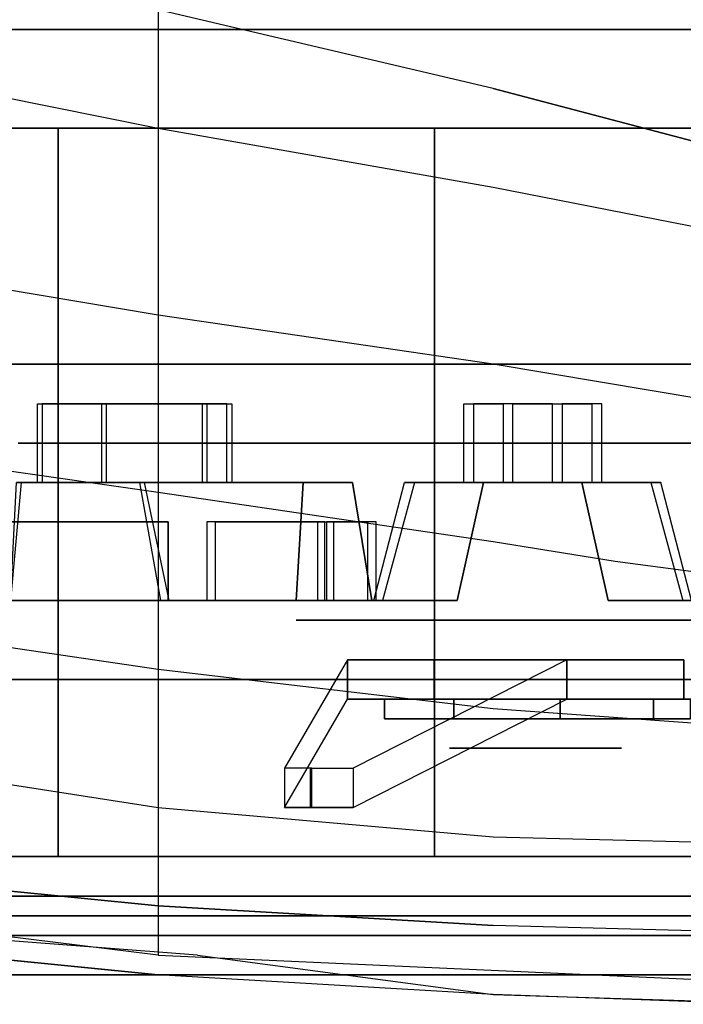
# Model space of a CAD drawing. Extents: x -155 to 1, y -3 to 66.
# Drawn here: x -123 to -115, y -3 to 9 of the extents above; entities that cross this region are included whole.
import ezdxf

# ---------------------------------------------------------------- set-up
doc = ezdxf.new("R2010")
doc.units = 0
for name, color, linetype in [('02CAR11-CHASSIS', 251, 'CONTINUOUS'), ('02CAR11-MAIN', 7, 'CONTINUOUS'), ('02CAR11-WH1', 254, 'CONTINUOUS'), ('02CAR11-WH2', 251, 'CONTINUOUS'), ('02CAR11-WH3', 7, 'CONTINUOUS'), ('TIRE-TYPICAL', 8, 'CONTINUOUS')]:
    doc.layers.add(name, color=color, linetype=linetype)

msp = doc.modelspace()

# ---------------------------------------------------------------- linework, layer by layer
at = {"layer": '02CAR11-CHASSIS'}
msp.add_3dface([(-121.25, 15.875, 29.1122), (-121.25, -2.625, 29.1122), (-124.819328, -2.1875, 27.679602), (-124.819328, 15.8125, 27.679602)], dxfattribs=at)
at = {"layer": '02CAR11-CHASSIS', "invisible_edges": 5}
msp.add_3dface([(-113, -3, 29.1122), (-113, 15.875, 29.1122), (-121.25, 15.875, 29.1122), (-121.25, -2.625, 29.1122)], dxfattribs=at)
at = {"layer": '02CAR11-MAIN'}
for points, invisible_edges in [([(-112.25, 14, 33.9872), (-112.25, 9, 32.7372), (-117, 9.875, 33.2372), (-117, 14.25, 34.1122)], 5), ([(-117, 9.875, 33.2372), (-117, 8.375, 32.4872), (-121.25, 9.375, 32.683409), (-121.25, 10.625, 33.308409)], 5), ([(-121.25, 9.375, 32.683409), (-126.294233, 10.25, 32.469882), (-126.886417, 9, 33.696403), (-121.25, 7.875, 34.005819)], 10), ([(-112.25, 7.125, 31.8622), (-112.25, 9, 32.7372), (-117, 9.875, 33.2372), (-117, 8.375, 32.4872)], 5), ([(-117, 8.375, 32.4872), (-121.25, 9.375, 32.683409), (-121.25, 7.875, 34.005819), (-117, 7.125, 33.798039)], 10), ([(-126.886417, 9, 33.696403), (-121.25, 7.875, 34.005819), (-121.25, 5.5, 34.811935), (-127.217819, 6.5, 34.585864)], 10), ([(-112.25, 7.125, 31.8622), (-117, 8.375, 32.4872), (-117, 7.125, 33.798039), (-111.925368, 6.125, 32.966525)], 10), ([(-121.25, 7.875, 34.005819), (-117, 7.125, 33.798039), (-117, 4.875, 34.6122), (-121.25, 5.5, 34.811935)], 10), ([(-117, 7.125, 33.798039), (-111.925368, 6.125, 32.966525), (-111.760652, 4, 33.569614), (-117, 4.875, 34.6122)], 10), ([(-121.25, 5.5, 34.811935), (-127.217819, 6.5, 34.585864), (-127.318958, 4.125, 34.855365), (-121.25, 3.25, 35.070285)], 10), ([(-117, 2.625, 34.857357), (-117, 4.875, 34.6122), (-121.25, 5.5, 34.811935), (-121.25, 3.25, 35.070285)], 5), ([(-111.760652, 4, 33.569614), (-117, 4.875, 34.6122), (-115.455753, 2.375, 34.713631), (-111.711712, 1.875, 33.760777)], 10), ([(-115.455753, 2.375, 34.713631), (-117, 4.875, 34.6122), (-117, 2.625, 34.857357)], 3), ([(-121.25, 1, 34.811935), (-127.217819, 1.875, 34.585864), (-127.318958, 4.125, 34.855365), (-121.25, 3.25, 35.070285)], 10), ([(-117, 2.625, 34.857357), (-117, 0.5, 34.6122), (-121.25, 1, 34.811935), (-121.25, 3.25, 35.070285)], 5), ([(-115.455753, 2.375, 34.713631), (-117, 0.5, 34.6122), (-117, 2.625, 34.857357)], 3), ([(-111.760652, 0.125, 33.569614), (-117, 0.5, 34.6122), (-115.455753, 2.375, 34.713631), (-111.711712, 1.875, 33.760777)], 10), ([(-126.886417, 0.125, 33.696403), (-121.25, -0.75, 34.005819), (-121.25, 1, 34.811935), (-127.217819, 1.875, 34.585864)], 10), ([(-121.25, -0.75, 34.005819), (-117, -1.125, 33.798039), (-117, 0.5, 34.6122), (-121.25, 1, 34.811935)], 10), ([(-117, -1.125, 33.798039), (-111.925368, -1.25, 32.966525), (-111.760652, 0.125, 33.569614), (-117, 0.5, 34.6122)], 10), ([(-121.25, -2, 32.433409), (-126.294233, -1.5, 32.094882), (-126.886417, 0.125, 33.696403), (-121.25, -0.75, 34.005819)], 10), ([(-117, -2.25, 32.3622), (-121.25, -2, 32.433409), (-121.25, -0.75, 34.005819), (-117, -1.125, 33.798039)], 10), ([(-112.25, -2.375, 31.8622), (-117, -2.25, 32.3622), (-117, -1.125, 33.798039), (-111.925368, -1.25, 32.966525)], 10), ([(-121.25, -2.875, 29.1122), (-125.062458, -2.5, 28.781471), (-126.294233, -1.5, 32.094882), (-121.25, -2, 32.433409)], 10), ([(-117, -2.25, 32.3622), (-117, -3.125, 29.3622), (-121.25, -2.875, 29.1122), (-121.25, -2, 32.433409)], 5), ([(-113, -3.25, 29.1122), (-112.25, -2.375, 31.8622), (-117, -2.25, 32.3622), (-117, -3.125, 29.3622)], 5), ([(-121.25, -2.875, 29.1122), (-120.75, -2.625, 27.1122), (-124, -2.375, 25.8622), (-125.062458, -2.5, 28.781471)], 5), ([(-117, -3.125, 27.6122), (-117, -3.125, 29.3622), (-121.25, -2.875, 29.1122), (-120.75, -2.625, 27.1122)], 5), ([(-113, -3.25, 29.1122), (-113.5, -3.25, 27.3622), (-117, -3.125, 27.6122), (-117, -3.125, 29.3622)], 5)]:
    msp.add_3dface(points, dxfattribs=dict(at, invisible_edges=invisible_edges))
at = {"layer": '02CAR11-WH1'}
for points, invisible_edges in [([(-121.673062, 0.875, 8.78413), (-121.673062, 3.875, 8.78413), (-123.027306, 3.875, 10.971308), (-123.027306, 0.875, 10.971308)], 5), ([(-123.027306, 0.875, 16.028692), (-123.027306, 3.875, 16.028692), (-121.673062, 3.875, 18.21587), (-121.673062, 0.875, 18.21587)], 5), ([(-119.620168, 0.875, 7.233857), (-119.620168, 3.875, 7.233857), (-121.673062, 3.875, 8.78413), (-121.673062, 0.875, 8.78413)], 5), ([(-121.673062, 0.875, 18.21587), (-121.673062, 3.875, 18.21587), (-119.620168, 3.875, 19.766143), (-119.620168, 0.875, 19.766143)], 5), ([(-117.145879, 0.875, 6.529861), (-117.145879, 3.875, 6.529861), (-119.620168, 3.875, 7.233857), (-119.620168, 0.875, 7.233857)], 5), ([(-119.620168, 0.875, 19.766143), (-119.620168, 3.875, 19.766143), (-117.145879, 3.875, 20.470139), (-117.145879, 0.875, 20.470139)], 5), ([(-119.297417, 3.875, 12.416275), (-119.297417, 1.625, 12.416275), (-119.5, 1.625, 13.5), (-119.5, 3.875, 13.5)], 5), ([(-119.5, 3.875, 13.5), (-119.5, 1.625, 13.5), (-119.297417, 1.625, 14.583725), (-119.297417, 3.875, 14.583725)], 5), ([(-118.717027, 3.875, 11.478913), (-118.717027, 1.625, 11.478913), (-119.297417, 1.625, 12.416275), (-119.297417, 3.875, 12.416275)], 5), ([(-119.297417, 3.875, 14.583725), (-119.297417, 1.625, 14.583725), (-118.717027, 1.625, 15.521087), (-118.717027, 3.875, 15.521087)], 5), ([(-117.837215, 3.875, 10.81451), (-117.837215, 1.625, 10.81451), (-118.717027, 1.625, 11.478913), (-118.717027, 3.875, 11.478913)], 5), ([(-118.717027, 3.875, 15.521087), (-118.717027, 1.625, 15.521087), (-117.837215, 1.625, 16.18549), (-117.837215, 3.875, 16.18549)], 5), ([(-116.776805, 3.875, 10.512797), (-116.776805, 1.625, 10.512797), (-117.837215, 1.625, 10.81451), (-117.837215, 3.875, 10.81451)], 5), ([(-117.837215, 3.875, 16.18549), (-117.837215, 1.625, 16.18549), (-116.776805, 1.625, 16.487203), (-116.776805, 3.875, 16.487203)], 5), ([(-114.584359, 0.875, 6.76722), (-114.584359, 3.875, 6.76722), (-117.145879, 3.875, 6.529861), (-117.145879, 0.875, 6.529861)], 5), ([(-117.145879, 0.875, 20.470139), (-117.145879, 3.875, 20.470139), (-114.584359, 3.875, 20.23278), (-114.584359, 0.875, 20.23278)], 5), ([(-115.679011, 3.875, 10.614523), (-115.679011, 1.625, 10.614523), (-116.776805, 1.625, 10.512797), (-116.776805, 3.875, 10.512797)], 5), ([(-116.776805, 3.875, 16.487203), (-116.776805, 1.625, 16.487203), (-115.679011, 1.625, 16.385477), (-115.679011, 3.875, 16.385477)], 5), ([(-114.692096, 3.875, 11.105948), (-114.692096, 1.625, 11.105948), (-115.679011, 1.625, 10.614523), (-115.679011, 3.875, 10.614523)], 5), ([(-115.679011, 3.875, 16.385477), (-115.679011, 1.625, 16.385477), (-114.692096, 1.625, 15.894052), (-114.692096, 3.875, 15.894052)], 5), ([(-113.949349, 3.875, 11.920704), (-113.949349, 1.625, 11.920704), (-114.692096, 1.625, 11.105948), (-114.692096, 3.875, 11.105948)], 5), ([(-114.692096, 3.875, 15.894052), (-114.692096, 1.625, 15.894052), (-113.949349, 1.625, 15.079296), (-113.949349, 3.875, 15.079296)], 5), ([(-116.5, 1.625, 13.5), (-119.297417, 1.625, 12.416275), (-119.5, 1.625, 13.5), (-116.5, 1.625, 13.5)], 5), ([(-116.5, 1.625, 13.5), (-119.5, 1.625, 13.5), (-119.297417, 1.625, 14.583725), (-116.5, 1.625, 13.5)], 5), ([(-116.5, 1.625, 13.5), (-118.717027, 1.625, 11.478913), (-119.297417, 1.625, 12.416275), (-116.5, 1.625, 13.5)], 5), ([(-116.5, 1.625, 13.5), (-119.297417, 1.625, 14.583725), (-118.717027, 1.625, 15.521087), (-116.5, 1.625, 13.5)], 5), ([(-116.5, 1.625, 13.5), (-117.837215, 1.625, 10.81451), (-118.717027, 1.625, 11.478913), (-116.5, 1.625, 13.5)], 5), ([(-116.5, 1.625, 13.5), (-118.717027, 1.625, 15.521087), (-117.837215, 1.625, 16.18549), (-116.5, 1.625, 13.5)], 5), ([(-116.5, 1.625, 13.5), (-116.776805, 1.625, 10.512797), (-117.837215, 1.625, 10.81451), (-116.5, 1.625, 13.5)], 5), ([(-116.5, 1.625, 13.5), (-117.837215, 1.625, 16.18549), (-116.776805, 1.625, 16.487203), (-116.5, 1.625, 13.5)], 5), ([(-116.5, 1.625, 13.5), (-115.679011, 1.625, 10.614523), (-116.776805, 1.625, 10.512797), (-116.5, 1.625, 13.5)], 5), ([(-116.5, 1.625, 13.5), (-116.776805, 1.625, 16.487203), (-115.679011, 1.625, 16.385477), (-116.5, 1.625, 13.5)], 5), ([(-116.5, 1.625, 13.5), (-114.692096, 1.625, 11.105948), (-115.679011, 1.625, 10.614523), (-116.5, 1.625, 13.5)], 5), ([(-116.5, 1.625, 13.5), (-113.949349, 1.625, 11.920704), (-114.692096, 1.625, 11.105948), (-116.5, 1.625, 13.5)], 5), ([(-116.5, 1.625, 13.5), (-113.551081, 1.625, 12.948751), (-113.949349, 1.625, 11.920704), (-116.5, 1.625, 13.5)], 5), ([(-116.5, 1.625, 13.5), (-113.949349, 1.625, 15.079296), (-113.551081, 1.625, 14.051249), (-116.5, 1.625, 13.5)], 5), ([(-116.5, 1.625, 13.5), (-114.692096, 1.625, 15.894052), (-113.949349, 1.625, 15.079296), (-116.5, 1.625, 13.5)], 5), ([(-116.5, 1.625, 13.5), (-115.679011, 1.625, 16.385477), (-114.692096, 1.625, 15.894052), (-116.5, 1.625, 13.5)], 5), ([(-116.5, 1.625, 13.5), (-113.551081, 1.625, 14.051249), (-113.551081, 1.625, 12.948751), (-116.5, 1.625, 13.5)], 5), ([(-122.412071, -1.875, 8.110435), (-122.227319, 0.875, 8.278859), (-123.72666, 0.875, 10.700377), (-123.959778, -1.875, 10.610067)], 5), ([(-123.959778, -1.875, 16.389933), (-123.72666, 0.875, 16.299623), (-122.227319, 0.875, 18.721141), (-122.412071, -1.875, 18.889565)], 5), ([(-122.227319, 0.875, 8.278859), (-121.673062, 0.875, 8.78413), (-123.027306, 0.875, 10.971308), (-123.72666, 0.875, 10.700377)], 5), ([(-123.72666, 0.875, 16.299623), (-123.027306, 0.875, 16.028692), (-121.673062, 0.875, 18.21587), (-122.227319, 0.875, 18.721141)], 5), ([(-120.065907, -1.875, 6.338694), (-119.954472, 0.875, 6.562484), (-122.227319, 0.875, 8.278859), (-122.412071, -1.875, 8.110435)], 5), ([(-122.412071, -1.875, 18.889565), (-122.227319, 0.875, 18.721141), (-119.954472, 0.875, 20.437516), (-120.065907, -1.875, 20.661306)], 5), ([(-119.954472, 0.875, 6.562484), (-119.620168, 0.875, 7.233857), (-121.673062, 0.875, 8.78413), (-122.227319, 0.875, 8.278859)], 5), ([(-122.227319, 0.875, 18.721141), (-121.673062, 0.875, 18.21587), (-119.620168, 0.875, 19.766143), (-119.954472, 0.875, 20.437516)], 5), ([(-117.238147, -1.875, 5.534127), (-117.21508, 0.875, 5.78306), (-119.954472, 0.875, 6.562484), (-120.065907, -1.875, 6.338694)], 5), ([(-120.065907, -1.875, 20.661306), (-119.954472, 0.875, 20.437516), (-117.21508, 0.875, 21.21694), (-117.238147, -1.875, 21.465873)], 5), ([(-117.21508, 0.875, 5.78306), (-117.145879, 0.875, 6.529861), (-119.620168, 0.875, 7.233857), (-119.954472, 0.875, 6.562484)], 5), ([(-119.954472, 0.875, 20.437516), (-119.620168, 0.875, 19.766143), (-117.145879, 0.875, 20.470139), (-117.21508, 0.875, 21.21694)], 5), ([(-114.310696, -1.875, 5.805395), (-114.379112, 0.875, 6.045851), (-117.21508, 0.875, 5.78306), (-117.238147, -1.875, 5.534127)], 5), ([(-117.238147, -1.875, 21.465873), (-117.21508, 0.875, 21.21694), (-114.379112, 0.875, 20.954149), (-114.310696, -1.875, 21.194605)], 5), ([(-114.379112, 0.875, 6.045851), (-114.584359, 0.875, 6.76722), (-117.145879, 0.875, 6.529861), (-117.21508, 0.875, 5.78306)], 5), ([(-117.21508, 0.875, 21.21694), (-117.145879, 0.875, 20.470139), (-114.584359, 0.875, 20.23278), (-114.379112, 0.875, 20.954149)], 5), ([(-117.75, 0.625, 11.334936), (-119.317078, -0.75, 8.63765), (-119.649832, -0.75, 9.050577), (-118.849232, 0.625, 12.64495)], 1), ([(-117.75, 0.625, 15.665064), (-119.302379, -0.75, 18.370836), (-119.649832, -0.75, 17.949423), (-118.849232, 0.625, 14.35505)], 1), ([(-117.75, 0.625, 11.334936), (-119.317078, -0.75, 8.63765), (-118.778398, -0.75, 8.547454), (-116.06588, 0.625, 11.037981)], 1), ([(-117.75, 0.625, 15.665064), (-119.302379, -0.75, 18.370836), (-118.778398, -0.75, 18.452546), (-116.06588, 0.625, 15.962019)], 1), ([(-118.379385, 0.625, 12.81596), (-118.849232, 0.625, 12.64495), (-118.849232, 0.625, 14.35505), (-118.379385, 0.625, 14.18404)], 5), ([(-117.5, 0.625, 11.767949), (-117.75, 0.625, 11.334936), (-118.849232, 0.625, 12.64495), (-118.379385, 0.625, 12.81596)], 5), ([(-118.379385, 0.625, 14.18404), (-118.849232, 0.625, 14.35505), (-117.75, 0.625, 15.665064), (-117.5, 0.625, 15.232051)], 5), ([(-116.152704, 0.625, 11.530384), (-116.06588, 0.625, 11.037981), (-117.75, 0.625, 11.334936), (-117.5, 0.625, 11.767949)], 5), ([(-117.5, 0.625, 15.232051), (-117.75, 0.625, 15.665064), (-116.06588, 0.625, 15.962019), (-116.152704, 0.625, 15.469616)], 5), ([(-114.967911, 0.625, 12.214425), (-114.584889, 0.625, 11.893031), (-116.06588, 0.625, 11.037981), (-116.152704, 0.625, 11.530384)], 5), ([(-116.152704, 0.625, 15.469616), (-116.06588, 0.625, 15.962019), (-114.584889, 0.625, 15.106969), (-114.967911, 0.625, 14.785575)], 5), ([(-114.5, 0.625, 13.5), (-114, 0.625, 13.5), (-114.584889, 0.625, 11.893031), (-114.967911, 0.625, 12.214425)], 5), ([(-114.967911, 0.625, 14.785575), (-114.584889, 0.625, 15.106969), (-114, 0.625, 13.5), (-114.5, 0.625, 13.5)], 5), ([(-117.0625, 0, 12.525721), (-117.5, 0.375, 11.767949), (-118.379385, 0.375, 12.81596), (-117.557154, 0, 13.115227)], 5), ([(-117.557154, 0, 13.884773), (-118.379385, 0.375, 14.18404), (-117.5, 0.375, 15.232051), (-117.0625, 0, 14.474279)], 5), ([(-117.557154, 0, 13.115227), (-118.379385, 0.375, 12.81596), (-118.379385, 0.375, 14.18404), (-117.557154, 0, 13.884773)], 5), ([(-116.304646, 0, 12.392091), (-116.152704, 0.375, 11.530384), (-117.5, 0.375, 11.767949), (-117.0625, 0, 12.525721)], 5), ([(-117.0625, 0, 14.474279), (-117.5, 0.375, 15.232051), (-116.152704, 0.375, 15.469616), (-116.304646, 0, 14.607909)], 5), ([(-115.6382, 0, 12.776864), (-114.967911, 0.375, 12.214425), (-116.152704, 0.375, 11.530384), (-116.304646, 0, 12.392091)], 5), ([(-116.304646, 0, 14.607909), (-116.152704, 0.375, 15.469616), (-114.967911, 0.375, 14.785575), (-115.6382, 0, 14.223136)], 5), ([(-115.375, 0, 13.5), (-114.5, 0.375, 13.5), (-114.967911, 0.375, 12.214425), (-115.6382, 0, 12.776864)], 5), ([(-115.6382, 0, 14.223136), (-114.967911, 0.375, 14.785575), (-114.5, 0.375, 13.5), (-115.375, 0, 13.5)], 5), ([(-116.5, 0, 13.5), (-117.0625, 0, 12.525721), (-117.557154, 0, 13.115227), (-116.5, 0, 13.5)], 5), ([(-116.5, 0, 13.5), (-117.557154, 0, 13.115227), (-117.557154, 0, 13.884773), (-116.5, 0, 13.5)], 5), ([(-116.5, 0, 13.5), (-117.557154, 0, 13.884773), (-117.0625, 0, 14.474279), (-116.5, 0, 13.5)], 5), ([(-116.5, 0, 13.5), (-116.304646, 0, 12.392091), (-117.0625, 0, 12.525721), (-116.5, 0, 13.5)], 5), ([(-116.5, 0, 13.5), (-117.0625, 0, 14.474279), (-116.304646, 0, 14.607909), (-116.5, 0, 13.5)], 5), ([(-116.5, 0, 13.5), (-115.375, 0, 13.5), (-115.6382, 0, 12.776864), (-116.5, 0, 13.5)], 5), ([(-116.5, 0, 13.5), (-115.6382, 0, 12.776864), (-116.304646, 0, 12.392091), (-116.5, 0, 13.5)], 5), ([(-116.5, 0, 13.5), (-116.304646, 0, 14.607909), (-115.6382, 0, 14.223136), (-116.5, 0, 13.5)], 5), ([(-116.5, 0, 13.5), (-115.6382, 0, 14.223136), (-115.375, 0, 13.5), (-116.5, 0, 13.5)], 5), ([(-122.966328, -2.125, 7.605163), (-122.412071, -1.875, 8.110435), (-123.959778, -1.875, 10.610067), (-124.659132, -2.125, 10.339135)], 5), ([(-124.659132, -2.125, 16.660865), (-123.959778, -1.875, 16.389933), (-122.412071, -1.875, 18.889565), (-122.966328, -2.125, 19.394837)], 5), ([(-120.400211, -2.125, 5.667321), (-120.065907, -1.875, 6.338694), (-122.412071, -1.875, 8.110435), (-122.966328, -2.125, 7.605163)], 5), ([(-122.966328, -2.125, 19.394837), (-122.412071, -1.875, 18.889565), (-120.065907, -1.875, 20.661306), (-120.400211, -2.125, 21.332679)], 5), ([(-117.307348, -2.125, 4.787326), (-117.238147, -1.875, 5.534127), (-120.065907, -1.875, 6.338694), (-120.400211, -2.125, 5.667321)], 5), ([(-120.400211, -2.125, 21.332679), (-120.065907, -1.875, 20.661306), (-117.238147, -1.875, 21.465873), (-117.307348, -2.125, 22.212674)], 5), ([(-114.105449, -2.125, 5.084026), (-114.310696, -1.875, 5.805395), (-117.238147, -1.875, 5.534127), (-117.307348, -2.125, 4.787326)], 5), ([(-117.307348, -2.125, 22.212674), (-117.238147, -1.875, 21.465873), (-114.310696, -1.875, 21.194605), (-114.105449, -2.125, 21.915974)], 5)]:
    msp.add_3dface(points, dxfattribs=dict(at, invisible_edges=invisible_edges))
for points in [[(-119.649832, -0.25, 17.949423), (-119.649832, -0.75, 17.949423), (-118.849232, 0.625, 14.35505), (-118.849232, 1.125, 14.35505)], [(-118.849232, 0.625, 12.64495), (-118.849232, 1.125, 12.64495), (-119.649832, -0.25, 9.050577), (-119.649832, -0.75, 9.050577)], [(-118.849232, 0.625, 12.64495), (-118.849232, 1.125, 12.64495), (-118.849232, 1.125, 14.35505), (-118.849232, 0.625, 14.35505)], [(-117.75, 0.625, 11.334936), (-117.75, 1.125, 11.334936), (-118.849232, 1.125, 12.64495), (-118.849232, 0.625, 12.64495)], [(-118.849232, 0.625, 14.35505), (-118.849232, 1.125, 14.35505), (-117.75, 1.125, 15.665064), (-117.75, 0.625, 15.665064)], [(-118.778398, -0.25, 8.547454), (-118.778398, -0.75, 8.547454), (-116.06588, 0.625, 11.037981), (-116.06588, 1.125, 11.037981)], [(-116.06588, 0.625, 15.962019), (-116.06588, 1.125, 15.962019), (-118.778398, -0.25, 18.452546), (-118.778398, -0.75, 18.452546)], [(-116.06588, 0.625, 11.037981), (-116.06588, 1.125, 11.037981), (-117.75, 1.125, 11.334936), (-117.75, 0.625, 11.334936)], [(-117.75, 0.625, 15.665064), (-117.75, 1.125, 15.665064), (-116.06588, 1.125, 15.962019), (-116.06588, 0.625, 15.962019)], [(-114.584889, 0.625, 11.893031), (-114.584889, 1.125, 11.893031), (-116.06588, 1.125, 11.037981), (-116.06588, 0.625, 11.037981)], [(-116.06588, 0.625, 15.962019), (-116.06588, 1.125, 15.962019), (-114.584889, 1.125, 15.106969), (-114.584889, 0.625, 15.106969)], [(-117.5, 0.375, 11.767949), (-117.5, 0.625, 11.767949), (-118.379385, 0.625, 12.81596), (-118.379385, 0.375, 12.81596)], [(-118.379385, 0.375, 14.18404), (-118.379385, 0.625, 14.18404), (-117.5, 0.625, 15.232051), (-117.5, 0.375, 15.232051)], [(-118.379385, 0.375, 12.81596), (-118.379385, 0.625, 12.81596), (-118.379385, 0.625, 14.18404), (-118.379385, 0.375, 14.18404)], [(-116.152704, 0.375, 11.530384), (-116.152704, 0.625, 11.530384), (-117.5, 0.625, 11.767949), (-117.5, 0.375, 11.767949)], [(-117.5, 0.375, 15.232051), (-117.5, 0.625, 15.232051), (-116.152704, 0.625, 15.469616), (-116.152704, 0.375, 15.469616)], [(-114.967911, 0.375, 12.214425), (-114.967911, 0.625, 12.214425), (-116.152704, 0.625, 11.530384), (-116.152704, 0.375, 11.530384)], [(-116.152704, 0.375, 15.469616), (-116.152704, 0.625, 15.469616), (-114.967911, 0.625, 14.785575), (-114.967911, 0.375, 14.785575)], [(-114.5, 0.375, 13.5), (-114.5, 0.625, 13.5), (-114.967911, 0.625, 12.214425), (-114.967911, 0.375, 12.214425)], [(-114.967911, 0.375, 14.785575), (-114.967911, 0.625, 14.785575), (-114.5, 0.625, 13.5), (-114.5, 0.375, 13.5)], [(-119.649832, -0.25, 9.050577), (-119.649832, -0.75, 9.050577), (-119.317078, -0.75, 8.63765), (-119.317078, -0.25, 8.63765)], [(-119.302379, -0.75, 18.370836), (-119.302379, -0.25, 18.370836), (-119.649832, -0.25, 17.949423), (-119.649832, -0.75, 17.949423)], [(-119.317078, -0.75, 8.63765), (-119.317078, -0.25, 8.63765), (-118.778398, -0.25, 8.547454), (-118.778398, -0.75, 8.547454)], [(-118.778398, -0.25, 18.452546), (-118.778398, -0.75, 18.452546), (-119.302379, -0.75, 18.370836), (-119.302379, -0.25, 18.370836)]]:
    msp.add_3dface(points, dxfattribs=at)
at = {"layer": '02CAR11-WH2', "invisible_edges": 5}
for points in [[(-122.894818, 4.875, 10.652843), (-116.5, 4.875, 13.5), (-116.5, 4.875, 13.5), (-123.5, 4.875, 13.5)], [(-123.5, 4.875, 13.5), (-116.5, 4.875, 13.5), (-116.5, 4.875, 13.5), (-122.894818, 4.875, 16.347157)], [(-121.183914, 4.875, 8.297986), (-116.5, 4.875, 13.5), (-116.5, 4.875, 13.5), (-122.894818, 4.875, 10.652843)], [(-122.894818, 4.875, 16.347157), (-116.5, 4.875, 13.5), (-116.5, 4.875, 13.5), (-121.183914, 4.875, 18.702014)], [(-118.663119, 4.875, 6.842604), (-116.5, 4.875, 13.5), (-116.5, 4.875, 13.5), (-121.183914, 4.875, 8.297986)], [(-121.183914, 4.875, 18.702014), (-116.5, 4.875, 13.5), (-116.5, 4.875, 13.5), (-118.663119, 4.875, 20.157396)], [(-115.768301, 4.875, 6.538347), (-116.5, 4.875, 13.5), (-116.5, 4.875, 13.5), (-118.663119, 4.875, 6.842604)], [(-118.663119, 4.875, 20.157396), (-116.5, 4.875, 13.5), (-116.5, 4.875, 13.5), (-115.768301, 4.875, 20.461653)], [(-113, 4.875, 7.437822), (-116.5, 4.875, 13.5), (-116.5, 4.875, 13.5), (-115.768301, 4.875, 6.538347)], [(-110.836881, 4.875, 9.385503), (-116.5, 4.875, 13.5), (-116.5, 4.875, 13.5), (-113, 4.875, 7.437822)], [(-110.836881, 4.875, 17.614497), (-116.5, 4.875, 13.5), (-116.5, 4.875, 13.5), (-109.652967, 4.875, 14.955382)], [(-113, 4.875, 19.562178), (-116.5, 4.875, 13.5), (-116.5, 4.875, 13.5), (-110.836881, 4.875, 17.614497)], [(-115.768301, 4.875, 20.461653), (-116.5, 4.875, 13.5), (-116.5, 4.875, 13.5), (-113, 4.875, 19.562178)], [(-109.652967, 4.875, 14.955382), (-116.5, 4.875, 13.5), (-116.5, 4.875, 13.5), (-109.652967, 4.875, 12.044618)], [(-109.652967, 4.875, 12.044618), (-116.5, 4.875, 13.5), (-116.5, 4.875, 13.5), (-110.836881, 4.875, 9.385503)]]:
    msp.add_3dface(points, dxfattribs=at)
at = {"layer": '02CAR11-WH3'}
for points in [[(-122.783171, 3.375, 16.117228), (-122.783171, 4.375, 16.117228), (-120.692867, 4.375, 15.48774), (-120.692867, 3.375, 15.48774)], [(-120.630367, 3.375, 11.404006), (-120.630367, 4.375, 11.404006), (-122.720671, 4.375, 10.774519), (-122.720671, 3.375, 10.774519)], [(-120.380367, 3.375, 16.029006), (-120.380367, 4.375, 16.029006), (-121.970671, 4.375, 17.524519), (-121.970671, 3.375, 17.524519)], [(-121.908171, 3.375, 9.367228), (-121.908171, 4.375, 9.367228), (-120.317867, 4.375, 10.86274), (-120.317867, 3.375, 10.86274)], [(-120.692867, 4.375, 15.48774), (-120.692867, 3.375, 15.48774), (-120.380367, 3.375, 16.029006), (-120.380367, 4.375, 16.029006)], [(-120.317867, 4.375, 10.86274), (-120.317867, 3.375, 10.86274), (-120.630367, 3.375, 11.404006), (-120.630367, 4.375, 11.404006)], [(-117.375, 3.375, 20.25), (-117.375, 4.375, 20.25), (-116.875, 4.375, 18.125), (-116.875, 3.375, 18.125)], [(-116.75, 3.375, 8.875), (-116.75, 4.375, 8.875), (-117.25, 4.375, 6.75), (-117.25, 3.375, 6.75)], [(-116.875, 4.375, 18.125), (-116.875, 3.375, 18.125), (-116.25, 3.375, 18.125), (-116.25, 4.375, 18.125)], [(-116.125, 4.375, 8.875), (-116.125, 3.375, 8.875), (-116.75, 3.375, 8.875), (-116.75, 4.375, 8.875)], [(-116.25, 3.375, 18.125), (-116.25, 4.375, 18.125), (-115.75, 4.375, 20.25), (-115.75, 3.375, 20.25)], [(-115.625, 3.375, 6.75), (-115.625, 4.375, 6.75), (-116.125, 4.375, 8.875), (-116.125, 3.375, 8.875)], [(-119.410576, 3.375, 12.541266), (-122.987418, 3.375, 11.486538), (-123.125, 1.875, 11.875), (-119.5, 1.875, 12.875)], [(-123.125, 1.875, 15), (-123.049918, 3.375, 15.405209), (-119.410576, 3.375, 14.458734), (-119.5, 1.875, 14.125)], [(-118.785576, 3.375, 15.541266), (-121.487418, 3.375, 18.111538), (-121.219791, 1.875, 18.424918), (-118.541266, 1.875, 15.785576)], [(-121.111538, 1.875, 8.512582), (-121.424918, 3.375, 8.780209), (-118.785576, 3.375, 11.458734), (-118.541266, 1.875, 11.214424)], [(-118.513462, 1.875, 19.987418), (-118.125, 3.375, 20.125), (-117.125, 3.375, 16.5), (-117.458734, 1.875, 16.410576)], [(-117.125, 3.375, 10.5), (-118, 3.375, 6.875), (-118.405209, 1.875, 6.950082), (-117.458734, 1.875, 10.589424)], [(-114.486538, 1.875, 7.012582), (-114.875, 3.375, 6.875), (-115.875, 3.375, 10.5), (-115.541266, 1.875, 10.589424)], [(-115.875, 3.375, 16.5), (-115, 3.375, 20.125), (-114.594791, 1.875, 20.049918), (-115.541266, 1.875, 16.410576)], [(-121.125, 1.875, 13.125), (-121.125, 2.875, 13.125), (-123.25, 2.875, 12.625), (-123.25, 1.875, 12.625)], [(-123.25, 1.875, 14.25), (-123.25, 2.875, 14.25), (-121.125, 2.875, 13.75), (-121.125, 1.875, 13.75)], [(-119.13726, 1.875, 17.317867), (-119.13726, 2.875, 17.317867), (-120.632772, 2.875, 18.908171), (-120.632772, 1.875, 18.908171)], [(-120.524519, 1.875, 8.029329), (-120.524519, 2.875, 8.029329), (-119.029006, 2.875, 9.619633), (-119.029006, 1.875, 9.619633)], [(-119.225481, 1.875, 19.720671), (-119.225481, 2.875, 19.720671), (-118.595994, 2.875, 17.630367), (-118.595994, 1.875, 17.630367)], [(-118.48774, 1.875, 9.307133), (-118.48774, 2.875, 9.307133), (-119.117228, 2.875, 7.216829), (-119.117228, 1.875, 7.216829)]]:
    msp.add_3dface(points, dxfattribs=at)
for points, invisible_edges in [([(-119.410576, 3.375, 14.458734), (-120.692867, 3.375, 15.48774), (-122.783171, 3.375, 16.117228), (-123.049918, 3.375, 15.405209)], 1), ([(-122.987418, 3.375, 11.486538), (-122.720671, 3.375, 10.774519), (-120.630367, 3.375, 11.404006), (-119.410576, 3.375, 12.541266)], 4), ([(-121.487418, 3.375, 18.111538), (-121.970671, 3.375, 17.524519), (-120.380367, 3.375, 16.029006), (-118.785576, 3.375, 15.541266)], 4), ([(-118.785576, 3.375, 11.458734), (-120.317867, 3.375, 10.86274), (-121.908171, 3.375, 9.367228), (-121.424918, 3.375, 8.780209)], 1), ([(-120.380367, 3.375, 16.029006), (-118.785576, 3.375, 15.541266), (-119.410576, 3.375, 14.458734), (-120.692867, 3.375, 15.48774)], 5), ([(-120.630367, 3.375, 11.404006), (-119.410576, 3.375, 12.541266), (-118.785576, 3.375, 11.458734), (-120.317867, 3.375, 10.86274)], 5), ([(-117.125, 3.375, 16.5), (-116.875, 3.375, 18.125), (-117.375, 3.375, 20.25), (-118.125, 3.375, 20.125)], 1), ([(-118, 3.375, 6.875), (-117.25, 3.375, 6.75), (-116.75, 3.375, 8.875), (-117.125, 3.375, 10.5)], 4), ([(-116.75, 3.375, 8.875), (-117.125, 3.375, 10.5), (-115.875, 3.375, 10.5), (-116.125, 3.375, 8.875)], 5), ([(-116.25, 3.375, 18.125), (-115.875, 3.375, 16.5), (-117.125, 3.375, 16.5), (-116.875, 3.375, 18.125)], 5), ([(-115, 3.375, 20.125), (-115.75, 3.375, 20.25), (-116.25, 3.375, 18.125), (-115.875, 3.375, 16.5)], 4), ([(-115.875, 3.375, 10.5), (-116.125, 3.375, 8.875), (-115.625, 3.375, 6.75), (-114.875, 3.375, 6.875)], 1), ([(-119.5, 1.875, 12.875), (-121.125, 1.875, 13.125), (-123.25, 1.875, 12.625), (-123.125, 1.875, 11.875)], 1), ([(-123.125, 1.875, 15), (-123.25, 1.875, 14.25), (-121.125, 1.875, 13.75), (-119.5, 1.875, 14.125)], 4), ([(-118.541266, 1.875, 15.785576), (-119.13726, 1.875, 17.317867), (-120.632772, 1.875, 18.908171), (-121.219791, 1.875, 18.424918)], 1), ([(-121.125, 1.875, 13.75), (-119.5, 1.875, 14.125), (-119.5, 1.875, 12.875), (-121.125, 1.875, 13.125)], 5), ([(-121.111538, 1.875, 8.512582), (-120.524519, 1.875, 8.029329), (-119.029006, 1.875, 9.619633), (-118.541266, 1.875, 11.214424)], 4), ([(-118.513462, 1.875, 19.987418), (-119.225481, 1.875, 19.720671), (-118.595994, 1.875, 17.630367), (-117.458734, 1.875, 16.410576)], 4), ([(-118.595994, 1.875, 17.630367), (-117.458734, 1.875, 16.410576), (-118.541266, 1.875, 15.785576), (-119.13726, 1.875, 17.317867)], 5), ([(-117.458734, 1.875, 10.589424), (-118.48774, 1.875, 9.307133), (-119.117228, 1.875, 7.216829), (-118.405209, 1.875, 6.950082)], 1), ([(-119.029006, 1.875, 9.619633), (-118.541266, 1.875, 11.214424), (-117.458734, 1.875, 10.589424), (-118.48774, 1.875, 9.307133)], 5), ([(-114.486538, 1.875, 7.012582), (-113.774519, 1.875, 7.279329), (-114.404006, 1.875, 9.369633), (-115.541266, 1.875, 10.589424)], 4), ([(-113.970994, 1.875, 17.380367), (-114.458734, 1.875, 15.785576), (-115.541266, 1.875, 16.410576), (-114.51226, 1.875, 17.692867)], 5), ([(-115.541266, 1.875, 16.410576), (-114.51226, 1.875, 17.692867), (-113.882772, 1.875, 19.783171), (-114.594791, 1.875, 20.049918)], 1), ([(-114.404006, 1.875, 9.369633), (-115.541266, 1.875, 10.589424), (-114.458734, 1.875, 11.214424), (-113.86274, 1.875, 9.682133)], 5)]:
    msp.add_3dface(points, dxfattribs=dict(at, invisible_edges=invisible_edges))
at = {"layer": 'TIRE-TYPICAL', "invisible_edges": 5}
for points in [[(-126.47662, 7.875, 22.594891), (-125.368107, 9.125, 21.584348), (-121.84886, 9.125, 24.241959), (-122.517468, 7.875, 25.584704)], [(-122.517468, 7.875, 1.415296), (-121.84886, 9.125, 2.758041), (-125.368107, 9.125, 5.415652), (-126.47662, 7.875, 4.405109)], [(-125.368107, 9.125, 21.584348), (-123.520585, 9.125, 19.900109), (-120.734514, 9.125, 22.004051), (-121.84886, 9.125, 24.241959)], [(-121.84886, 9.125, 2.758041), (-120.734514, 9.125, 4.995949), (-123.520585, 9.125, 7.099891), (-125.368107, 9.125, 5.415652)], [(-117.745623, 7.875, 0.057589), (-117.60722, 9.125, 1.55119), (-121.84886, 9.125, 2.758041), (-122.517468, 7.875, 1.415296)], [(-122.517468, 7.875, 25.584704), (-121.84886, 9.125, 24.241959), (-117.60722, 9.125, 25.44881), (-117.745623, 7.875, 26.942411)], [(-121.84886, 9.125, 24.241959), (-120.734514, 9.125, 22.004051), (-117.376549, 9.125, 22.959475), (-117.60722, 9.125, 25.44881)], [(-117.60722, 9.125, 1.55119), (-117.376549, 9.125, 4.040525), (-120.734514, 9.125, 4.995949), (-121.84886, 9.125, 2.758041)], [(-112.80555, 7.875, 0.515354), (-113.216044, 9.125, 1.958092), (-117.60722, 9.125, 1.55119), (-117.745623, 7.875, 0.057589)], [(-117.745623, 7.875, 26.942411), (-117.60722, 9.125, 25.44881), (-113.216044, 9.125, 25.041908), (-112.80555, 7.875, 26.484646)], [(-117.60722, 9.125, 25.44881), (-117.376549, 9.125, 22.959475), (-113.900202, 9.125, 22.637344), (-113.216044, 9.125, 25.041908)], [(-113.216044, 9.125, 1.958092), (-113.900202, 9.125, 4.362656), (-117.376549, 9.125, 4.040525), (-117.60722, 9.125, 1.55119)], [(-126.107116, -2.375, 22.258043), (-126.47662, -1.375, 22.594891), (-122.517468, -1.375, 25.584704), (-122.294599, -2.375, 25.137123)], [(-122.294599, -2.375, 1.862877), (-122.517468, -1.375, 1.415296), (-126.47662, -1.375, 4.405109), (-126.107116, -2.375, 4.741957)], [(-117.699489, -2.375, 0.555456), (-117.745623, -1.375, 0.057589), (-122.517468, -1.375, 1.415296), (-122.294599, -2.375, 1.862877)], [(-122.294599, -2.375, 25.137123), (-122.517468, -1.375, 25.584704), (-117.745623, -1.375, 26.942411), (-117.699489, -2.375, 26.444544)], [(-112.942381, -2.375, 0.996267), (-112.80555, -1.375, 0.515354), (-117.745623, -1.375, 0.057589), (-117.699489, -2.375, 0.555456)], [(-117.699489, -2.375, 26.444544), (-117.745623, -1.375, 26.942411), (-112.80555, -1.375, 26.484646), (-112.942381, -2.375, 26.003733)], [(-122.966328, -1.875, 7.605163), (-123.335832, -2.375, 7.268315), (-125.125368, -2.375, 10.158515), (-124.659132, -1.875, 10.339135)], [(-124.659132, -1.875, 16.660865), (-125.125368, -2.375, 16.841485), (-123.335832, -2.375, 19.731685), (-122.966328, -1.875, 19.394837)], [(-120.400211, -1.875, 5.667321), (-120.62308, -2.375, 5.21974), (-123.335832, -2.375, 7.268315), (-122.966328, -1.875, 7.605163)], [(-122.966328, -1.875, 19.394837), (-123.335832, -2.375, 19.731685), (-120.62308, -2.375, 21.78026), (-120.400211, -1.875, 21.332679)], [(-117.307348, -1.875, 4.787326), (-117.353482, -2.375, 4.289459), (-120.62308, -2.375, 5.21974), (-120.400211, -1.875, 5.667321)], [(-120.400211, -1.875, 21.332679), (-120.62308, -2.375, 21.78026), (-117.353482, -2.375, 22.710541), (-117.307348, -1.875, 22.212674)], [(-114.105449, -1.875, 5.084026), (-113.968617, -2.375, 4.603113), (-117.353482, -2.375, 4.289459), (-117.307348, -1.875, 4.787326)], [(-117.307348, -1.875, 22.212674), (-117.353482, -2.375, 22.710541), (-113.968617, -2.375, 22.396887), (-114.105449, -1.875, 21.915974)], [(-125.368107, -2.875, 21.584348), (-126.107116, -2.375, 22.258043), (-122.294599, -2.375, 25.137123), (-121.84886, -2.875, 24.241959)], [(-121.84886, -2.875, 2.758041), (-122.294599, -2.375, 1.862877), (-126.107116, -2.375, 4.741957), (-125.368107, -2.875, 5.415652)], [(-120.62308, -2.375, 5.21974), (-121.180253, -2.875, 4.100785), (-124.259594, -2.875, 6.426196), (-123.335832, -2.375, 7.268315)], [(-123.335832, -2.375, 19.731685), (-124.259594, -2.875, 20.573804), (-121.180253, -2.875, 22.899215), (-120.62308, -2.375, 21.78026)], [(-117.60722, -2.875, 1.55119), (-117.699489, -2.375, 0.555456), (-122.294599, -2.375, 1.862877), (-121.84886, -2.875, 2.758041)], [(-121.84886, -2.875, 24.241959), (-122.294599, -2.375, 25.137123), (-117.699489, -2.375, 26.444544), (-117.60722, -2.875, 25.44881)], [(-117.353482, -2.375, 4.289459), (-117.468818, -2.875, 3.044791), (-121.180253, -2.875, 4.100785), (-120.62308, -2.375, 5.21974)], [(-120.62308, -2.375, 21.78026), (-121.180253, -2.875, 22.899215), (-117.468818, -2.875, 23.955209), (-117.353482, -2.375, 22.710541)], [(-113.216044, -2.875, 1.958092), (-112.942381, -2.375, 0.996267), (-117.699489, -2.375, 0.555456), (-117.60722, -2.875, 1.55119)], [(-117.60722, -2.875, 25.44881), (-117.699489, -2.375, 26.444544), (-112.942381, -2.375, 26.003733), (-113.216044, -2.875, 25.041908)], [(-113.968617, -2.375, 4.603113), (-113.626539, -2.875, 3.400831), (-117.468818, -2.875, 3.044791), (-117.353482, -2.375, 4.289459)], [(-117.353482, -2.375, 22.710541), (-117.468818, -2.875, 23.955209), (-113.626539, -2.875, 23.599169), (-113.968617, -2.375, 22.396887)], [(-124.259594, -2.875, 20.573804), (-125.368107, -2.875, 21.584348), (-121.84886, -2.875, 24.241959), (-121.180253, -2.875, 22.899215)], [(-121.180253, -2.875, 4.100785), (-121.84886, -2.875, 2.758041), (-125.368107, -2.875, 5.415652), (-124.259594, -2.875, 6.426196)], [(-121.180253, -2.875, 22.899215), (-121.84886, -2.875, 24.241959), (-117.60722, -2.875, 25.44881), (-117.468818, -2.875, 23.955209)], [(-117.468818, -2.875, 3.044791), (-117.60722, -2.875, 1.55119), (-121.84886, -2.875, 2.758041), (-121.180253, -2.875, 4.100785)], [(-117.468818, -2.875, 23.955209), (-117.60722, -2.875, 25.44881), (-113.216044, -2.875, 25.041908), (-113.626539, -2.875, 23.599169)], [(-113.626539, -2.875, 3.400831), (-113.216044, -2.875, 1.958092), (-117.60722, -2.875, 1.55119), (-117.468818, -2.875, 3.044791)]]:
    msp.add_3dface(points, dxfattribs=at)
at = {"layer": 'TIRE-TYPICAL'}
for points in [[(-126.47662, -1.375, 22.594891), (-126.47662, 7.875, 22.594891), (-122.517468, 7.875, 25.584704), (-122.517468, -1.375, 25.584704)], [(-122.517468, -1.375, 1.415296), (-122.517468, 7.875, 1.415296), (-126.47662, 7.875, 4.405109), (-126.47662, -1.375, 4.405109)], [(-117.745623, -1.375, 0.057589), (-117.745623, 7.875, 0.057589), (-122.517468, 7.875, 1.415296), (-122.517468, -1.375, 1.415296)], [(-122.517468, -1.375, 25.584704), (-122.517468, 7.875, 25.584704), (-117.745623, 7.875, 26.942411), (-117.745623, -1.375, 26.942411)], [(-112.80555, -1.375, 0.515354), (-112.80555, 7.875, 0.515354), (-117.745623, 7.875, 0.057589), (-117.745623, -1.375, 0.057589)], [(-117.745623, -1.375, 26.942411), (-117.745623, 7.875, 26.942411), (-112.80555, 7.875, 26.484646), (-112.80555, -1.375, 26.484646)]]:
    msp.add_3dface(points, dxfattribs=at)

doc.saveas('drawing.dxf')
